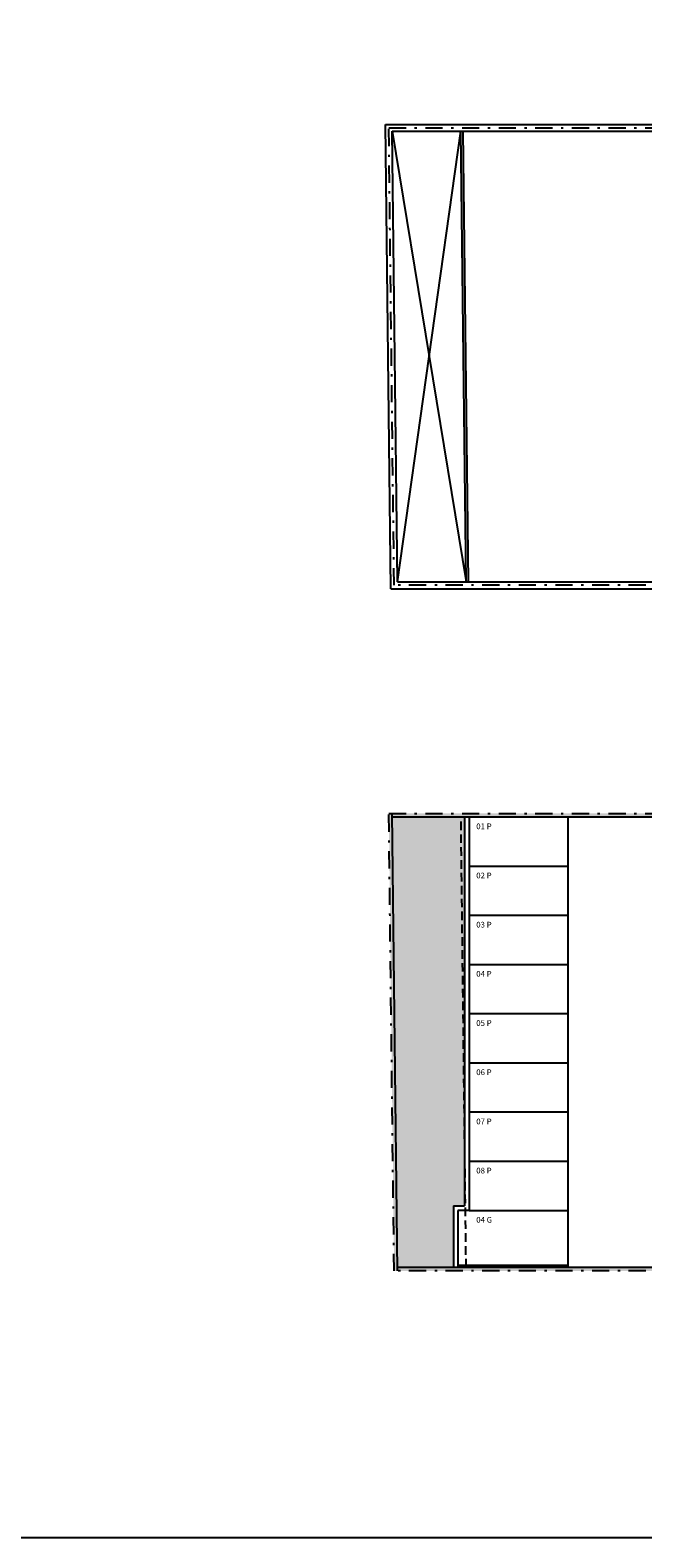
# Model space of a CAD drawing. Extents: x -271 to 264, y -156 to 471.
# Drawn here: x -53 to -26, y 293 to 359 of the extents above; entities that cross this region are included whole.
import ezdxf

# ---------------------------------------------------------------- set-up
doc = ezdxf.new("R2010")
doc.units = 0
doc.header["$LTSCALE"] = 1.5
doc.header["$MEASUREMENT"] = 0
doc.linetypes.add('DASHDOTX2', pattern=[2, 1, -0.5, 0, -0.5])
doc.linetypes.add('HIDDEN', pattern=[0.375, 0.25, -0.125])
for name, color, linetype in [('aberturas', 1, 'Continuous'), ('hatch', 253, 'Continuous'), ('hatch muros', 252, 'Continuous'), ('muros', 3, 'Continuous'), ('parasoles', 252, 'Continuous'), ('TEXTO', 1, 'Continuous')]:
    doc.layers.add(name, color=color, linetype=linetype)

msp = doc.modelspace()

# ---------------------------------------------------------------- hatches: boundary and pattern name
at = {"layer": 'hatch muros'}
h = msp.add_hatch(color=253, dxfattribs=at)
h.dxf.hatch_style = 1
h.paths.add_polyline_path([(-37.264, 304.747), (-37.114, 304.747), (-37.344, 324.747), (-37.494, 324.747)])
h.paths.add_polyline_path([(-37.116, 304.897), (-37.114, 304.747), (5.736, 304.747), (5.736, 324.747), (-37.344, 324.747), (-37.342, 324.597), (5.536, 324.597), (5.536, 318.147), (2.038, 318.147), (2.038, 317.647), (2.238, 317.647), (2.238, 317.947), (5.536, 317.947), (5.536, 316.547), (2.237, 316.547), (2.237, 316.847), (2.037, 316.847), (2.037, 315.222), (2.237, 315.222), (2.237, 316.347), (5.536, 316.347), (5.536, 312.597), (2.237, 312.597), (2.237, 314.422), (2.037, 314.422), (2.037, 307.762), (1.236, 307.762), (1.236, 307.597), (5.536, 307.597), (5.536, 304.897)])
h.paths.add_polyline_path([(2.237, 307.762), (2.237, 312.397), (5.536, 312.397), (5.536, 307.762)], flags=16)
h.paths.add_polyline_path([(-4.664, 318.197), (-4.664, 315.973), (-4.464, 315.973), (-4.464, 316.273), (-4.239, 316.273), (-4.239, 316.393), (-4.464, 316.393), (-4.464, 317.997), (-1.664, 317.997), (-1.664, 316.393), (-2.097, 316.393), (-2.097, 316.273), (-1.664, 316.273), (-1.664, 314.853), (-3.664, 314.853), (-3.664, 314.703), (-1.664, 314.703), (-1.664, 311.477), (-4.464, 311.477), (-4.464, 315.173), (-4.664, 315.173), (-4.664, 311.327), (-1.464, 311.327), (-1.464, 318.197)], flags=17)
h.paths.add_polyline_path([(-2.897, 316.273), (-2.897, 316.393), (-3.439, 316.393), (-3.439, 316.273)], flags=16)
h.paths.add_polyline_path([(-16.494, 318.197), (-16.494, 315.955), (-16.294, 315.955), (-16.294, 316.253), (-15.99, 316.253), (-15.99, 316.373), (-16.294, 316.373), (-16.294, 318.047), (-13.494, 318.047), (-13.494, 316.373), (-13.719, 316.373), (-13.719, 316.253), (-13.494, 316.253), (-13.494, 311.477), (-16.294, 311.477), (-16.294, 314.703), (-14.294, 314.703), (-14.294, 314.853), (-16.294, 314.853), (-16.294, 315.155), (-16.494, 315.155), (-16.494, 311.327), (-13.294, 311.327), (-13.294, 318.197)], flags=17)
h.paths.add_polyline_path([(-15.19, 316.373), (-15.19, 316.253), (-14.519, 316.253), (-14.519, 316.373)], flags=16)
h.paths.add_polyline_path([(2.552, 309.582), (5.223, 309.582), (5.223, 310.635), (2.552, 310.635)], flags=8)
h = msp.add_hatch(dxfattribs=at)
h.set_pattern_fill('AR-SAND', color=253, scale=0.1)
h.set_pattern_definition([(37.5, (0, -80.61736), (-0.006299336, 0.192682377), [0, -0.152, 0, -0.17, 0, -0.1625]), (7.5, (0, -80.61736), (0.17697767, 0.2822146), [0, -0.082, 0, -0.137, 0, -0.0525]), (327.5, (-0.123, -80.61736), (0.311414186, 0.000565905), [0, -0.05, 0, -0.18, 0, -0.235]), (317.5, (-0.123, -80.61736), (0.30061266, 0.08776756), [0, -0.025, 0, -0.118, 0, -0.135])])
h.paths.add_polyline_path([(-34.674, 304.897), (-34.674, 307.597), (-34.183, 307.597), (-34.183, 324.597), (-37.342, 324.597), (-37.116, 304.897)])

# ---------------------------------------------------------------- linework, layer by layer
at = {"layer": 'aberturas'}
for p, q in [((-34.116, 334.872), (-34.342, 354.572)), ((-34.016, 334.873), (-34.242, 354.572))]:
    msp.add_line(p, q, dxfattribs=at)
at = {"layer": 'hatch', "linetype": 'HIDDEN'}
msp.add_line((-34.116, 304.897), (-34.342, 324.597), dxfattribs=at)
at = {"layer": 'muros', "color": 2}
for p, q in [((-37.646, 354.872), (-23.674, 354.872)), ((-37.412, 334.572), (-37.646, 354.872)), ((-37.342, 354.572), (-23.674, 354.572)), ((-37.116, 334.872), (-37.342, 354.572)), ((-37.116, 334.872), (-23.674, 334.872)), ((-37.412, 334.572), (-23.674, 334.572)), ((-34.183, 324.603), (-34.183, 307.597)), ((-33.983, 324.603), (-33.983, 307.397)), ((-34.674, 307.597), (-34.183, 307.597))]:
    msp.add_line(p, q, dxfattribs=at)
at = {"layer": 'muros', "color": 1, "linetype": 'DASHDOTX2', "ltscale": 0.5}
for p, q in [((-37.264, 334.722), (-37.494, 354.722)), ((-37.494, 354.722), (5.736, 354.722)), ((5.736, 334.722), (-37.264, 334.722)), ((-37.494, 324.747), (5.736, 324.747)), ((-37.264, 304.747), (-37.494, 324.747)), ((5.736, 304.747), (-37.264, 304.747))]:
    msp.add_line(p, q, dxfattribs=at)
at = {"layer": 'muros', "color": 1}
for p, q in [((-37.342, 354.572), (-34.116, 334.872)), ((-37.116, 334.872), (-34.342, 354.572)), ((-33.974, 307.397), (-33.974, 324.597)), ((-29.674, 324.597), (-29.674, 304.897)), ((-33.974, 322.447), (-29.674, 322.447)), ((-33.974, 320.297), (-29.674, 320.297)), ((-33.974, 318.147), (-29.674, 318.147)), ((-33.974, 315.997), (-29.674, 315.997)), ((-33.974, 313.847), (-29.674, 313.847)), ((-33.974, 311.697), (-29.674, 311.697)), ((-33.974, 309.547), (-29.674, 309.547)), ((-33.983, 307.397), (-29.674, 307.397)), ((-34.474, 304.997), (-29.674, 304.997))]:
    msp.add_line(p, q, dxfattribs=at)
at = {"layer": 'muros', "color": 3}
for p, q in [((-37.114, 304.747), (-37.344, 324.747)), ((-37.342, 324.597), (5.536, 324.597)), ((5.536, 304.897), (-37.116, 304.897))]:
    msp.add_line(p, q, dxfattribs=at)
at = {"layer": 'muros', "color": 104}
msp.add_lwpolyline([(-77.131, 471.263), (71.285, 471.263), (71.285, 293.081), (-77.131, 293.081)], close=True, dxfattribs=at)
at = {"layer": 'parasoles', "color": 2}
for p, q in [((-34.674, 307.597), (-34.674, 304.897)), ((-34.474, 307.397), (-34.474, 304.897)), ((-33.983, 307.397), (-34.474, 307.397))]:
    msp.add_line(p, q, dxfattribs=at)

# ---------------------------------------------------------------- texts
at = {"layer": 'TEXTO', "char_height": 0.25, "attachment_point": 1}
for s, insert in [('\\A1;{\\fVerdana|b0|i0|c0|p34;01 P}', (-33.673, 324.31)), ('\\A1;{\\fVerdana|b0|i0|c0|p34;02 P}', (-33.673, 322.16)), ('\\A1;{\\fVerdana|b0|i0|c0|p34;03 P}', (-33.673, 320.01)), ('\\A1;{\\fVerdana|b0|i0|c0|p34;04 P}', (-33.673, 317.86)), ('\\A1;{\\fVerdana|b0|i0|c0|p34;05 P}', (-33.673, 315.71)), ('\\A1;{\\fVerdana|b0|i0|c0|p34;06 P}', (-33.673, 313.56)), ('\\A1;{\\fVerdana|b0|i0|c0|p34;07 P}', (-33.673, 311.41)), ('\\A1;{\\fVerdana|b0|i0|c0|p34;08 P}', (-33.673, 309.26)), ('\\A1;{\\fVerdana|b0|i0|c0|p34;04 G}', (-33.673, 307.11))]:
    msp.add_mtext_dynamic_manual_height_columns(s, width=22.95406, gutter_width=1, heights=[0], dxfattribs=dict(at, insert=insert))

doc.saveas('drawing.dxf')
